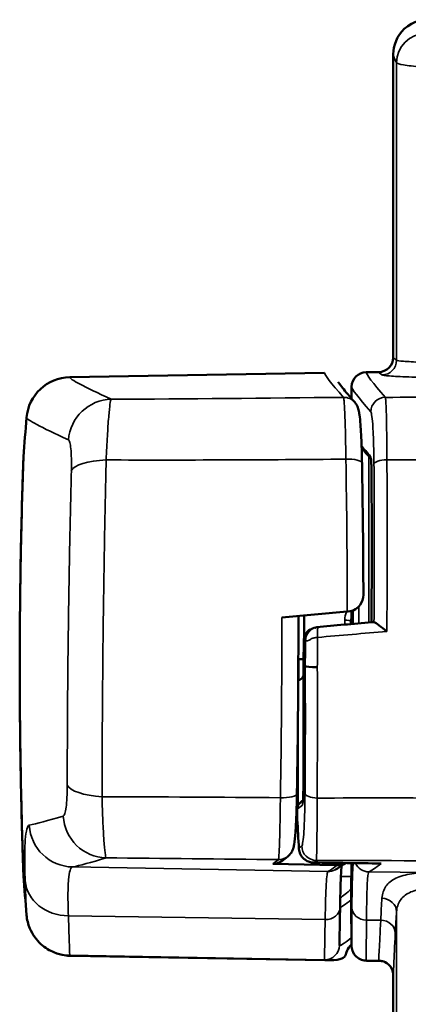
# Model space of a CAD drawing. Units: millimetres. Extents: x 1058 to 2640, y 731 to 2505.
# Drawn here: x 1525 to 1538, y 2470 to 2503 of the extents above; entities that cross this region are included whole.
import ezdxf

# ---------------------------------------------------------------- set-up
doc = ezdxf.new("R2010")
doc.units = ezdxf.units.MM
doc.header["$LTSCALE"] = 10
doc.layers.add('Visible (ISO)', color=7, linetype='Continuous', lineweight=50)
doc.layers.add('Visible Narrow (ISO)', color=7, linetype='Continuous', lineweight=35)

msp = doc.modelspace()

# ---------------------------------------------------------------- linework, layer by layer
at = {"layer": 'Visible (ISO)'}
for p, q in [((1537.315, 2501.86), (1537.315, 2491.545)), ((1526.312, 2490.871), (1534.976, 2491.022)), ((1536.394, 2491.041), (1536.82, 2491.045)), ((1535.898, 2490.546), (1535.895, 2490.149)), ((1535.898, 2490.545), (1535.898, 2490.546)), ((1534.241, 2488.071), (1534.241, 2488.071)), ((1534.285, 2488.071), (1534.285, 2488.071)), ((1536.562, 2488.085), (1536.562, 2488.085)), ((1533.525, 2482.701), (1535.753, 2482.896)), ((1534.285, 2482.768), (1534.285, 2482.002)), ((1535.783, 2482.899), (1535.753, 2482.896)), ((1535.891, 2482.602), (1535.891, 2482.602)), ((1536.661, 2482.536), (1536.581, 2482.536)), ((1534.087, 2481.279), (1534.087, 2481.279)), ((1534.263, 2481.036), (1534.322, 2481.036)), ((1534.263, 2481.036), (1534.263, 2481.036)), ((1534.322, 2481.036), (1534.322, 2481.036)), ((1534.084, 2480.568), (1534.087, 2480.568)), ((1527.426, 2476.087), (1527.426, 2476.087)), ((1534.031, 2476.291), (1534.076, 2476.29)), ((1534.726, 2476.277), (1534.726, 2476.277)), ((1533.47, 2475.985), (1533.47, 2475.985)), ((1535.35, 2474.269), (1533.221, 2474.312)), ((1535.559, 2474.286), (1535.559, 2474.286)), ((1535.898, 2471.527), (1535.885, 2472.994)), ((1526.348, 2471.187), (1534.989, 2471.036)), ((1534.99, 2471.036), (1534.99, 2471.036)), ((1536.407, 2471.017), (1536.853, 2471.013)), ((1536.853, 2471.013), (1536.853, 2471.013)), ((1537.315, 2470.527), (1537.315, 2448.973))]:
    msp.add_line(p, q, dxfattribs=at)
for centre, major_axis, ratio, start_param, end_param in [((1536.815, 2491.545), (0.5, 0.004), 0.999969, 4.712389, 6.274455), ((1526.338, 2489.371), (-1.499, 0.064), 0.999969, 4.77261, 6.241237), ((1536.398, 2490.541), (-0.5, 0.004), 0.999969, 4.729843, 6.283185), ((1534.985, 2490.522), (0.466, 0.181), 0.999977, 6.249667, 6.283185), ((1535.633, 2489.688), (0.375, 0.33), 0.99704, 6.282417, 6.283185), ((1515.827, 2492.055), (-2363.903, -206.818), 0.004759, 1.578368, 1.579159), ((1535.914, 2481.036), (0, 3.515), 0.008727, 1.13033, 1.149011), ((1534.563, 2481.036), (-0.3, 0.001), 0.069376, 6.282562, 6.33728), ((1534.821, 2481.036), (-0.5, 0.002), 0.066788, 0.05741, 1.394304), ((1534.354, 2476.179), (-0.185, 0.236), 0.998425, 0, 0.003035), ((1534.406, 2474.848), (-0.3, -0.017), 0.718762, 0, 0.002058), ((1533.418, 2474.956), (0.308, -0.394), 0.997963, 6.283185, 6.2847), ((1534.985, 2471.551), (0.5, 0), 0.999972, 6.264228, 6.283185)]:
    msp.add_ellipse(centre, major_axis=major_axis, ratio=ratio, start_param=start_param, end_param=end_param, dxfattribs=at)
for points, knots in [([(1537.315, 2501.869), (1537.315, 2502.131), (1537.447, 2502.503), (1538.017, 2503.018), (1538.341, 2503.036), (1538.566, 2503.036)], [0, 0, 0, 0, 0.433585, 0.433585, 1.016451, 1.016451, 1.016451, 1.016451]), ([(1535.445, 2490.707), (1535.445, 2490.707), (1535.502, 2490.62), (1535.69, 2490.387), (1535.83, 2490.222), (1536.009, 2490.018)], [0.476624, 0.476624, 0.476624, 0.476624, 1.467187, 1.467187, 2.541605, 2.541605, 2.541605, 2.541605]), ([(1536.009, 2490.018), (1536.038, 2489.985), (1536.061, 2489.95), (1536.094, 2489.89), (1536.105, 2489.863), (1536.124, 2489.81), (1536.131, 2489.784), (1536.152, 2489.702), (1536.16, 2489.649), (1536.181, 2489.498), (1536.191, 2489.392), (1536.216, 2489.061), (1536.23, 2488.797), (1536.246, 2488.326), (1536.25, 2488.138), (1536.254, 2487.944)], [0, 0, 0, 0, 0.0150949, 0.0150949, 0.0293866, 0.0293866, 0.0479206, 0.0479206, 0.0919313, 0.0919313, 0.1550654, 0.1550654, 0.2587986, 0.2587986, 0.3197, 0.3197, 0.3197, 0.3197]), ([(1524.617, 2479.523), (1524.612, 2480.279), (1524.61, 2481.073), (1524.616, 2482.604), (1524.624, 2483.362), (1524.645, 2484.751), (1524.659, 2485.4), (1524.686, 2486.508), (1524.7, 2486.98), (1524.722, 2487.687), (1524.731, 2487.931), (1524.736, 2488.074), (1524.736, 2488.094), (1524.737, 2488.114), (1524.737, 2488.12), (1524.737, 2488.125), (1524.737, 2488.126), (1524.738, 2488.127), (1524.738, 2488.127), (1524.738, 2488.127)], [0, 0, 0, 0, 0.232121, 0.232121, 0.462413, 0.462413, 0.692681, 0.692681, 0.92345, 0.92345, 1.15383, 1.15383, 1.207683, 1.207683, 1.234616, 1.234616, 1.248031, 1.248031, 1.254501, 1.254501, 1.254501, 1.254501]), ([(1524.617, 2482.549), (1524.623, 2483.282), (1524.633, 2483.998), (1524.656, 2485.305), (1524.67, 2485.911), (1524.697, 2486.914), (1524.71, 2487.325), (1524.729, 2487.9), (1524.736, 2488.072), (1524.737, 2488.12), (1524.737, 2488.123), (1524.737, 2488.126), (1524.738, 2488.127), (1524.738, 2488.128), (1524.738, 2488.128), (1524.738, 2488.129), (1524.738, 2488.129), (1524.738, 2488.13), (1524.738, 2488.13), (1524.738, 2488.132), (1524.738, 2488.132), (1524.738, 2488.133), (1524.738, 2488.134), (1524.738, 2488.136), (1524.738, 2488.136), (1524.738, 2488.141), (1524.738, 2488.146), (1524.739, 2488.155), (1524.739, 2488.159), (1524.739, 2488.164)], [0, 0, 0, 0, 0.2249915, 0.2249915, 0.4556606, 0.4556606, 0.6863974, 0.6863974, 0.9165879, 0.9165879, 0.9369404, 0.9369404, 0.9470747, 0.9470747, 0.9521227, 0.9521227, 0.9546541, 0.9546541, 0.9559901, 0.9559901, 0.9564702, 0.9564702, 0.9567489, 0.9567489, 0.9570645, 0.9570645, 0.9583542, 0.9583542, 0.9597045, 0.9597045, 0.9597045, 0.9597045]), ([(1536.575, 2487.69), (1536.574, 2487.758), (1536.573, 2487.823), (1536.57, 2487.939), (1536.567, 2487.992), (1536.564, 2488.051), (1536.562, 2488.068), (1536.56, 2488.094), (1536.559, 2488.104), (1536.557, 2488.115), (1536.557, 2488.118), (1536.557, 2488.118)], [0, 0, 0, 0, 0.02147418, 0.02147418, 0.0433209, 0.0433209, 0.05360269, 0.05360269, 0.06299798, 0.06299798, 0.06949663, 0.06949663, 0.06949663, 0.06949663]), ([(1535.783, 2482.899), (1535.872, 2482.906), (1535.957, 2482.935), (1536.097, 2483.017), (1536.152, 2483.07), (1536.268, 2483.23), (1536.301, 2483.346), (1536.3, 2483.462)], [0, 0, 0, 0, 0.000265262, 0.000265262, 0.000530525, 0.000530525, 0.001017283, 0.001017283, 0.001017283, 0.001017283]), ([(1524.738, 2473.945), (1524.738, 2473.945), (1524.738, 2473.945), (1524.738, 2473.945), (1524.738, 2473.945), (1524.738, 2473.946), (1524.737, 2473.947), (1524.737, 2473.952), (1524.737, 2473.961), (1524.735, 2474.014), (1524.732, 2474.094), (1524.721, 2474.424), (1524.71, 2474.764), (1524.684, 2475.645), (1524.669, 2476.193), (1524.643, 2477.426), (1524.632, 2478.127), (1524.616, 2479.59), (1524.611, 2480.37), (1524.612, 2481.612), (1524.614, 2482.087), (1524.617, 2482.549)], [0.063457, 0.063457, 0.063457, 0.063457, 0.063953, 0.063953, 0.068749, 0.068749, 0.083138, 0.083138, 0.126323, 0.126323, 0.256346, 0.256346, 0.489604, 0.489604, 0.719913, 0.719913, 0.950382, 0.950382, 1.181031, 1.181031, 1.323012, 1.323012, 1.323012, 1.323012]), ([(1536.67, 2482.537), (1536.693, 2482.538), (1536.758, 2482.489), (1536.913, 2482.37), (1537.004, 2482.297), (1537.098, 2482.225)], [0, 0, 0, 0, 0.0003553013, 0.0003553013, 0.0007106027, 0.0007106027, 0.0007106027, 0.0007106027]), ([(1534.273, 2481.899), (1534.273, 2481.901), (1534.273, 2481.902), (1534.273, 2481.906), (1534.273, 2481.908), (1534.273, 2481.918), (1534.274, 2481.925), (1534.276, 2481.952), (1534.279, 2481.973), (1534.294, 2482.045), (1534.314, 2482.095), (1534.368, 2482.186), (1534.403, 2482.227), (1534.457, 2482.273), (1534.472, 2482.284), (1534.488, 2482.294)], [0, 0, 0, 0, 0.00046326, 0.00046326, 0.00115817, 0.00115817, 0.00324333, 0.00324333, 0.00951042, 0.00951042, 0.02524099, 0.02524099, 0.04112505, 0.04112505, 0.04664425, 0.04664425, 0.04664425, 0.04664425]), ([(1534.663, 2482.347), (1534.663, 2482.347), (1534.663, 2482.347), (1534.664, 2482.347), (1534.664, 2482.347), (1534.664, 2482.347), (1534.664, 2482.347), (1534.664, 2482.347), (1534.664, 2482.348), (1534.664, 2482.348), (1534.665, 2482.348), (1534.665, 2482.348), (1534.666, 2482.348), (1534.667, 2482.349), (1534.667, 2482.349), (1534.669, 2482.35), (1534.67, 2482.35), (1534.673, 2482.352), (1534.674, 2482.352), (1534.678, 2482.354), (1534.68, 2482.355), (1534.687, 2482.357), (1534.691, 2482.359), (1534.702, 2482.363), (1534.709, 2482.365), (1534.72, 2482.367), (1534.724, 2482.368), (1534.731, 2482.369), (1534.733, 2482.369), (1534.737, 2482.37), (1534.74, 2482.37), (1534.746, 2482.37), (1534.751, 2482.371), (1534.757, 2482.371), (1534.757, 2482.371), (1534.758, 2482.372), (1534.759, 2482.372), (1534.76, 2482.372), (1534.762, 2482.372), (1534.763, 2482.372), (1534.763, 2482.372), (1534.763, 2482.372), (1534.763, 2482.372), (1534.763, 2482.372)], [0.01060584, 0.01060584, 0.01060584, 0.01060584, 0.01066892, 0.01066892, 0.01069957, 0.01069957, 0.01080182, 0.01080182, 0.0110072, 0.0110072, 0.01121317, 0.01121317, 0.01141934, 0.01141934, 0.01162506, 0.01162506, 0.0120394, 0.0120394, 0.01247154, 0.01247154, 0.0132387, 0.0132387, 0.01460913, 0.01460913, 0.01715599, 0.01715599, 0.01884368, 0.01884368, 0.02064405, 0.02064405, 0.02262375, 0.02262375, 0.0256044, 0.0256044, 0.0256939, 0.0256939, 0.02610253, 0.02610253, 0.02671619, 0.02671619, 0.02688755, 0.02688755, 0.02698115, 0.02698115, 0.02698115, 0.02698115]), ([(1524.739, 2473.909), (1524.739, 2473.916), (1524.739, 2473.922), (1524.738, 2473.931), (1524.738, 2473.934), (1524.738, 2473.938), (1524.738, 2473.94), (1524.738, 2473.942), (1524.738, 2473.943), (1524.738, 2473.943), (1524.738, 2473.943), (1524.738, 2473.944), (1524.738, 2473.944), (1524.738, 2473.944), (1524.738, 2473.944), (1524.738, 2473.944), (1524.738, 2473.944), (1524.738, 2473.945), (1524.738, 2473.945), (1524.738, 2473.945), (1524.738, 2473.945), (1524.738, 2473.945), (1524.738, 2473.946), (1524.737, 2473.948), (1524.737, 2473.952), (1524.736, 2473.976), (1524.735, 2474.012), (1524.728, 2474.207), (1524.719, 2474.482), (1524.695, 2475.244), (1524.681, 2475.738), (1524.654, 2476.882), (1524.641, 2477.549), (1524.625, 2478.664), (1524.621, 2479.09), (1524.617, 2479.523)], [0, 0, 0, 0, 0.0019928, 0.0019928, 0.00274, 0.00274, 0.0033008, 0.0033008, 0.0034008, 0.0034008, 0.0034509, 0.0034509, 0.0035013, 0.0035013, 0.0035515, 0.0035515, 0.0037552, 0.0037552, 0.0053528, 0.0053528, 0.0085641, 0.0085641, 0.0181984, 0.0181984, 0.0471062, 0.0471062, 0.13397, 0.13397, 0.3676715, 0.3676715, 0.597698, 0.597698, 0.828431, 0.828431, 0.9614254, 0.9614254, 0.9614254, 0.9614254]), ([(1534.239, 2476.397), (1534.239, 2476.397), (1534.239, 2476.398), (1534.239, 2476.398), (1534.24, 2476.402), (1534.242, 2476.416), (1534.243, 2476.43), (1534.247, 2476.472), (1534.249, 2476.505), (1534.253, 2476.59), (1534.255, 2476.647), (1534.258, 2476.773), (1534.259, 2476.843), (1534.26, 2476.916)], [0.02814865, 0.02814865, 0.02814865, 0.02814865, 0.02875516, 0.02875516, 0.03615816, 0.03615816, 0.04791839, 0.04791839, 0.06555643, 0.06555643, 0.0875698, 0.0875698, 0.11036056, 0.11036056, 0.11036056, 0.11036056]), ([(1534.041, 2476.704), (1534.036, 2476.45), (1534.029, 2476.207), (1534.012, 2475.763), (1534.001, 2475.561), (1533.976, 2475.221), (1533.963, 2475.087), (1533.935, 2474.928), (1533.927, 2474.884), (1533.897, 2474.795), (1533.883, 2474.757), (1533.846, 2474.694), (1533.832, 2474.672), (1533.79, 2474.62), (1533.761, 2474.589), (1533.727, 2474.563)], [0, 0, 0, 0, 0.0796482, 0.0796482, 0.1626577, 0.1626577, 0.2491447, 0.2491447, 0.2870439, 0.2870439, 0.307291, 0.307291, 0.3172612, 0.3172612, 0.3311945, 0.3311945, 0.3311945, 0.3311945]), ([(1534.052, 2475.819), (1534.051, 2475.843), (1534.049, 2475.871), (1534.048, 2475.914), (1534.048, 2475.928), (1534.048, 2475.947), (1534.048, 2475.953), (1534.048, 2475.964), (1534.048, 2475.969), (1534.048, 2475.975), (1534.047, 2475.977), (1534.047, 2475.984), (1534.047, 2475.989), (1534.047, 2476.009), (1534.047, 2476.025), (1534.047, 2476.064), (1534.048, 2476.087), (1534.049, 2476.13), (1534.05, 2476.149), (1534.051, 2476.178), (1534.052, 2476.189), (1534.054, 2476.208), (1534.055, 2476.215), (1534.059, 2476.237), (1534.063, 2476.254), (1534.073, 2476.284), (1534.078, 2476.298), (1534.096, 2476.333), (1534.11, 2476.354), (1534.139, 2476.388), (1534.153, 2476.402), (1534.169, 2476.414)], [0, 0, 0, 0, 0.00960775, 0.00960775, 0.01370234, 0.01370234, 0.01553766, 0.01553766, 0.01691364, 0.01691364, 0.01742945, 0.01742945, 0.01897759, 0.01897759, 0.02364235, 0.02364235, 0.03123124, 0.03123124, 0.03896939, 0.03896939, 0.04428022, 0.04428022, 0.04724235, 0.04724235, 0.0526028, 0.0526028, 0.0570108, 0.0570108, 0.06457729, 0.06457729, 0.07044814, 0.07044814, 0.07044814, 0.07044814]), ([(1534.609, 2474.357), (1534.56, 2474.357), (1534.511, 2474.365), (1534.415, 2474.395), (1534.368, 2474.418), (1534.316, 2474.453), (1534.306, 2474.461), (1534.296, 2474.469), (1534.295, 2474.469), (1534.294, 2474.47), (1534.294, 2474.47), (1534.292, 2474.472), (1534.29, 2474.474), (1534.283, 2474.48), (1534.277, 2474.484), (1534.257, 2474.503), (1534.242, 2474.518), (1534.228, 2474.534), (1534.227, 2474.535), (1534.225, 2474.538), (1534.224, 2474.539), (1534.217, 2474.547), (1534.213, 2474.552), (1534.195, 2474.575), (1534.183, 2474.593), (1534.144, 2474.661), (1534.124, 2474.716), (1534.113, 2474.776), (1534.112, 2474.781), (1534.111, 2474.786), (1534.111, 2474.787), (1534.111, 2474.788), (1534.111, 2474.788), (1534.111, 2474.79), (1534.111, 2474.791), (1534.11, 2474.796), (1534.11, 2474.799), (1534.108, 2474.812), (1534.107, 2474.821), (1534.107, 2474.831)], [0, 0, 0, 0, 0.01460648, 0.01460648, 0.03001987, 0.03001987, 0.03389415, 0.03389415, 0.03407563, 0.03407563, 0.03425605, 0.03425605, 0.03497775, 0.03497775, 0.03714326, 0.03714326, 0.0436507, 0.0436507, 0.043901, 0.043901, 0.04465192, 0.04465192, 0.04690505, 0.04690505, 0.05367547, 0.05367547, 0.07174804, 0.07174804, 0.07339889, 0.07339889, 0.07355391, 0.07355391, 0.07373434, 0.07373434, 0.07409518, 0.07409518, 0.07517776, 0.07517776, 0.07836569, 0.07836569, 0.07836569, 0.07836569]), ([(1535.687, 2474.343), (1535.671, 2474.333), (1535.654, 2474.324), (1535.573, 2474.285), (1535.496, 2474.266), (1535.413, 2474.268)], [0.000677958, 0.000677958, 0.000677958, 0.000677958, 0.0007466251, 0.0007466251, 0.0009971326, 0.0009971326, 0.0009971326, 0.0009971326]), ([(1535.556, 2474.249), (1535.555, 2474.23), (1535.553, 2474.209), (1535.537, 2473.975), (1535.524, 2473.634), (1535.512, 2473.08), (1535.51, 2472.963), (1535.508, 2472.839)], [0.2560181, 0.2560181, 0.2560181, 0.2560181, 0.2869794, 0.2869794, 0.5828919, 0.5828919, 0.6564349, 0.6564349, 0.6564349, 0.6564349]), ([(1535.885, 2472.994), (1535.885, 2472.994), (1535.885, 2472.995), (1535.885, 2472.996), (1535.885, 2472.996), (1535.885, 2472.996), (1535.885, 2472.996), (1535.885, 2472.997), (1535.885, 2472.997), (1535.885, 2472.997), (1535.885, 2472.997), (1535.885, 2472.997), (1535.885, 2472.997), (1535.885, 2472.997), (1535.885, 2472.997), (1535.885, 2472.997), (1535.885, 2472.997), (1535.885, 2472.997), (1535.885, 2472.997), (1535.885, 2472.997), (1535.885, 2472.997), (1535.885, 2472.997), (1535.885, 2472.997), (1535.885, 2472.998), (1535.885, 2473), (1535.885, 2473.008), (1535.886, 2473.02), (1535.886, 2473.094), (1535.887, 2473.206), (1535.889, 2473.595), (1535.891, 2473.925), (1535.893, 2474.34)], [0, 0, 0, 0, 0.0001398, 0.0001398, 0.0002449, 0.0002449, 0.0002731, 0.0002731, 0.0002871, 0.0002871, 0.0003012, 0.0003012, 0.0003296, 0.0003296, 0.0004428, 0.0004428, 0.0006666, 0.0006666, 0.0013378, 0.0013378, 0.0033512, 0.0033512, 0.0093914, 0.0093914, 0.027513, 0.027513, 0.0819046, 0.0819046, 0.2458099, 0.2458099, 0.4703355, 0.4703355, 0.4703355, 0.4703355]), ([(1535.885, 2472.997), (1535.885, 2472.997), (1535.885, 2472.997), (1535.885, 2472.997), (1535.885, 2472.997), (1535.885, 2472.997), (1535.885, 2472.998), (1535.885, 2472.999), (1535.885, 2473.001), (1535.885, 2473.014), (1535.886, 2473.033), (1535.886, 2473.148), (1535.888, 2473.322), (1535.891, 2473.78), (1535.892, 2474.037), (1535.893, 2474.34)], [0.0318681, 0.0318681, 0.0318681, 0.0318681, 0.0320192, 0.0320192, 0.0345295, 0.0345295, 0.0420605, 0.0420605, 0.0646553, 0.0646553, 0.1324906, 0.1324906, 0.3374339, 0.3374339, 0.5008663, 0.5008663, 0.5008663, 0.5008663]), ([(1535.508, 2472.831), (1535.504, 2472.628), (1535.501, 2472.449), (1535.496, 2472.132), (1535.493, 2471.996), (1535.487, 2471.67), (1535.485, 2471.557), (1535.485, 2471.551)], [0.000032356, 0.000032356, 0.000032356, 0.000032356, 0.001239784, 0.001239784, 0.002479568, 0.002479568, 0.004959136, 0.004959136, 0.004959136, 0.004959136]), ([(1526.348, 2471.187), (1526.231, 2471.189), (1526.061, 2471.186), (1525.64, 2471.361), (1525.482, 2471.45), (1525.182, 2471.721), (1525.043, 2471.91), (1524.894, 2472.266), (1524.857, 2472.423), (1524.844, 2472.574)], [0, 0, 0, 0, 0.1961477, 0.1961477, 0.2857787, 0.2857787, 0.3775045, 0.3775045, 0.4412608, 0.4412608, 0.4412608, 0.4412608]), ([(1536.407, 2471.017), (1536.319, 2471.018), (1536.167, 2471.05), (1535.933, 2471.281), (1535.899, 2471.437), (1535.898, 2471.527)], [0, 0, 0, 0, 0.1865259, 0.1865259, 0.376034, 0.376034, 0.376034, 0.376034]), ([(1537.315, 2470.527), (1537.315, 2470.593), (1537.3, 2470.67), (1537.209, 2470.861), (1537.107, 2470.936), (1536.968, 2471.002), (1536.925, 2471.007), (1536.876, 2471.013), (1536.863, 2471.013), (1536.853, 2471.013)], [0, 0, 0, 0, 0.062714, 0.062714, 0.1772794, 0.1772794, 0.2969114, 0.2969114, 0.3772308, 0.3772308, 0.3772308, 0.3772308])]:
    msp.add_open_spline(points, degree=3, knots=knots, dxfattribs=at)
for points in [[(1537.315, 2501.869), (1537.315, 2501.869), (1537.315, 2501.869), (1537.315, 2501.869)], [(1524.739, 2488.164), (1524.771, 2488.609), (1524.806, 2489.054), (1524.844, 2489.498)], [(1536.561, 2488.086), (1536.436, 2488.232), (1536.33, 2488.359), (1536.241, 2488.469)], [(1524.739, 2488.164), (1524.739, 2488.164), (1524.739, 2488.164), (1524.739, 2488.164)], [(1536.254, 2487.944), (1536.279, 2486.494), (1536.295, 2484.979), (1536.3, 2483.462)], [(1536.575, 2482.536), (1536.589, 2484.276), (1536.589, 2486.033), (1536.575, 2487.69)], [(1534.088, 2482.75), (1534.091, 2480.716), (1534.074, 2478.646), (1534.041, 2476.704)], [(1535.89, 2482.476), (1535.891, 2482.624), (1535.892, 2482.772), (1535.893, 2482.919)], [(1535.891, 2482.602), (1535.888, 2482.58), (1535.886, 2482.558), (1535.886, 2482.535)], [(1535.89, 2482.476), (1535.891, 2482.518), (1535.891, 2482.56), (1535.891, 2482.602)], [(1536.67, 2482.537), (1536.665, 2482.536), (1536.662, 2482.536), (1536.661, 2482.536)], [(1534.263, 2481.037), (1534.267, 2481.324), (1534.27, 2481.612), (1534.273, 2481.899)], [(1534.26, 2476.916), (1534.268, 2478.26), (1534.27, 2479.646), (1534.263, 2481.037)], [(1534.169, 2476.415), (1534.194, 2476.434), (1534.22, 2476.455), (1534.247, 2476.476)], [(1534.107, 2474.831), (1534.088, 2475.16), (1534.07, 2475.49), (1534.052, 2475.819)], [(1533.528, 2474.411), (1533.44, 2474.346), (1533.331, 2474.31), (1533.221, 2474.312)], [(1533.727, 2474.562), (1533.655, 2474.507), (1533.589, 2474.456), (1533.528, 2474.41)], [(1536.887, 2474.327), (1536.127, 2474.337), (1535.368, 2474.347), (1534.609, 2474.357)], [(1535.688, 2474.343), (1535.554, 2474.244), (1535.449, 2474.172), (1535.336, 2474.113)], [(1535.413, 2474.268), (1535.392, 2474.268), (1535.371, 2474.269), (1535.35, 2474.269)], [(1536.872, 2474.328), (1536.872, 2474.328), (1536.871, 2474.328), (1536.87, 2474.328)], [(1536.901, 2474.327), (1536.896, 2474.327), (1536.891, 2474.327), (1536.886, 2474.327)], [(1524.844, 2472.574), (1524.806, 2473.019), (1524.771, 2473.464), (1524.739, 2473.909)], [(1535.898, 2471.57), (1535.552, 2471.282), (1535.97, 2471.019), (1534.99, 2471.036)]]:
    msp.add_open_spline(points, degree=3, dxfattribs=at)
for points, weights in [([(1534.103, 2481.279), (1534.097, 2481.279), (1534.092, 2481.279), (1534.087, 2481.279)], [1, 0.99948602416, 0.99948602416, 1]), ([(1534.266, 2481.283), (1534.234, 2481.281), (1534.174, 2481.279), (1534.103, 2481.279)], [0.888463083271, 0.841226149342, 0.878405121585, 1]), ([(1534.087, 2480.568), (1534.092, 2480.569), (1534.097, 2480.569), (1534.103, 2480.57)], [1, 0.99948602416, 0.99948602416, 1]), ([(1534.264, 2480.73), (1534.232, 2480.635), (1534.172, 2480.579), (1534.103, 2480.57)], [0.886058784419, 0.842554381381, 0.880534786575, 1])]:
    msp.add_rational_spline(points, weights, degree=3, dxfattribs=at)
at = {"layer": 'Visible Narrow (ISO)'}
for p, q in [((1537.429, 2491.449), (1537.429, 2501.569)), ((1534.976, 2491.022), (1526.312, 2490.871)), ((1536.394, 2491.041), (1536.82, 2491.045)), ((1536.32, 2488.372), (1536.244, 2488.373)), ((1536.488, 2488.172), (1536.488, 2482.528)), ((1534.087, 2488.07), (1534.087, 2488.07)), ((1535.886, 2482.535), (1535.863, 2482.559)), ((1534.087, 2481.279), (1534.087, 2481.35)), ((1534.103, 2480.57), (1534.103, 2481.279)), ((1534.087, 2476.315), (1534.087, 2480.568)), ((1534.048, 2476.091), (1534.025, 2476.091)), ((1534.048, 2476.091), (1534.048, 2476.091)), ((1534.726, 2476.077), (1534.726, 2476.077)), ((1535.096, 2474.057), (1526.406, 2474.209)), ((1535.35, 2474.269), (1535.35, 2474.347)), ((1536.488, 2474.039), (1538.676, 2474.02)), ((1534.999, 2472.416), (1526.267, 2472.548)), ((1536.405, 2472.4), (1536.89, 2472.396)), ((1537.429, 2464.004), (1537.429, 2472.681)), ((1534.976, 2471.051), (1526.312, 2471.202)), ((1536.394, 2471.032), (1536.82, 2471.028))]:
    msp.add_line(p, q, dxfattribs=at)
for centre, major_axis, ratio, start_param, end_param in [((1538.428, 2501.569), (0.857, 0.516), 0.997872, 1.029436, 2.598349), ((1710.637, 2423.473), (-173.321, 68.076), 0.007167, 0.003258, 0.039025), ((1536.929, 2491.449), (0.263, 0.425), 0.999214, 3.70534, 5.266701), ((1710.382, 2423.124), (-173.561, 67.926), 0.007154, 0.003242, 0.03903), ((1527.75, 2488.625), (0.624, 1.364), 0.991643, 0.45011, 1.920327), ((1535.633, 2489.688), (0.375, 0.33), 0.99704, 0, 0.86805), ((1537.052, 2489.688), (0.378, 0.328), 0.996983, 0.866449, 2.416775), ((1536.746, 2488.177), (-0.152, -0.13), 0.996916, 5.563574, 5.913451), ((1527.851, 2487.593), (-1.5, 0.036), 0.310964, 4.921235, 6.147772), ((1535.754, 2487.935), (0.5, 0.009), 0.298488, 0, 1.66376), ((1536.746, 2488.177), (-0.152, -0.13), 0.996916, 5.948289, 5.948449), ((1537.159, 2487.918), (-0.5, -0.004), 0.293411, 4.829684, 6.224559), ((1536.775, 2487.692), (-0.2, -0.002), 0.305388, 6.227529, 6.283188), ((1525.617, 2482.542), (-1, 0.008), 0.214312, 0, 0.009827), ((1525.617, 2482.542), (-1, 0.008), 0.214311, 0.037021, 0.037049), ((1532.459, 2482.284), (0, 19.174), 0.055636, 4.712502, 4.734138), ((1542.001, 2483.203), (41.131, 3.598), 0.004857, 4.535365, 4.581972), ((1535.716, 2481.036), (0, 6.286), 0.008449, 1.317933, 1.342964), ((1535.663, 2482.559), (0.2, 0), 0.250168, 0.009013, 1.562634), ((1535.914, 2481.036), (0, -6.086), 0.008727, 4.459525, 4.473995), ((1534.811, 2481.894), (0, 0.48), 0.99839, 0.243758, 1.5624), ((1534.806, 2482.024), (-0.03, 0.349), 0.176089, 0.005076, 1.569161), ((1542.033, 2482.84), (-41.483, -3.66), 0.004326, 1.393788, 1.451158), ((1534.811, 2481.894), (0, 0.48), 0.99839, 0.087739, 0.107937), ((1534.811, 2481.894), (0, 0.48), 0.998389, 0.108278, 0.108379), ((1533.276, 2482.324), (-0.16, -18.353), 0.054525, 1.501047, 1.548092), ((1534.573, 2481.896), (-0.3, 0.003), 0.022548, 0, 0.054681), ((2035.815, 2481.935), (-502.292, -0.036), 0.000022, 0.054669, 0.056761), ((1533.279, 2482.329), (0.163, 18.671), 0.056615, 4.643569, 4.689811), ((1533.673, 2482.327), (-0.166, -19.22), 0.055862, 1.50237, 1.555247), ((1525.617, 2479.531), (-1, -0.008), 0.214285, 0, 0.035689), ((1527.713, 2477.054), (-1.5, 0.003), 0.311995, 0.135623, 1.368409), ((1534.56, 2476.914), (-0.3, 0.002), 0.26895, 0.000261, 0.055435), ((1533.541, 2476.713), (0.5, -0.009), 0.29885, 4.591376, 6.283185), ((1534.354, 2476.179), (-0.185, 0.236), 0.998425, 0.003035, 0.915505), ((1534.525, 2476.316), (0.19, -0.232), 0.997814, 3.703864, 4.037881), ((1534.814, 2476.699), (-0.5, 0.004), 0.296916, 0.057683, 1.396355), ((1536.157, 2476.589), (0.2, 0), 0.40087, 3.559556, 3.559639), ((1783.761, 2729.756), (-250.195, -253.873), 0.007181, 0.055652, 0.065725), ((1527.58, 2476.017), (0.431, -1.437), 0.99219, 4.473977, 5.97225), ((1534.351, 2475.835), (-0.3, -0.016), 0.718803, 6.219547, 6.283185), ((2501.924, 2501.565), (-968.567, -0.483), 0.694475, 0.037546, 0.039014), ((1526.432, 2475.708), (0.292, -1.471), 0.998452, 4.570902, 6.069591), ((1534.406, 2474.848), (-0.3, -0.017), 0.718762, 6.216617, 6.283185), ((1786.86, 2728.384), (-253.283, -253.857), 0.0072, 0.057825, 0.063601), ((1534.705, 2474.929), (0.312, -0.391), 0.997951, 4.047684, 5.599008), ((1787.967, 2725.25), (-255.184, -251.182), 0.007209, 0.051992, 0.063399), ((1533.418, 2474.956), (0.308, -0.394), 0.997963, 5.600802, 6.283185), ((1787.106, 2728.149), (-253.033, -254.118), 0.0072, 0.058302, 0.063587), ((1534.612, 2474.657), (-0.004, -0.3), 0.112246, 6.283185, 6.320086), ((1789.763, 2724.913), (-254.78, -250.883), 0.007221, 0.023594, 0.051446), ((1535.105, 2474.557), (-0.009, -0.5), 0.999834, 0, 0.497837), ((1536.492, 2474.539), (0.234, -0.442), 0.999694, 4.637515, 5.786186), ((1788.996, 2726.62), (-252.622, -252.609), 0.007228, 0.023637, 0.057748), ((1526.293, 2473.842), (-1.499, -0.055), 0.862889, 0.041947, 1.521496), ((1536.929, 2472.681), (0.498, -0.041), 0.925234, 0.088947, 1.638263), ((1535.008, 2472.848), (0.5, -0.008), 0.863247, 4.709063, 6.283185), ((1536.41, 2472.831), (-0.5, 0.004), 0.863214, 0.019033, 1.568719), ((1526.338, 2472.702), (-1.499, -0.064), 0.999972, 0.041949, 1.510575), ((1536.885, 2471.965), (0.499, -0.023), 0.863079, 0.052418, 1.601129), ((1534.985, 2471.551), (0.5, -0.009), 0.999972, 4.713892, 6.283185), ((1536.398, 2471.532), (-0.5, -0.004), 0.999972, 0, 1.553342), ((1536.815, 2470.528), (0.5, 0), 0.999972, 0, 1.562067)]:
    msp.add_ellipse(centre, major_axis=major_axis, ratio=ratio, start_param=start_param, end_param=end_param, dxfattribs=at)
for points in [[(1537.429, 2501.569), (1537.353, 2501.695), (1537.315, 2501.794), (1537.315, 2501.869)], [(1526.312, 2490.871), (1526.31, 2490.807), (1526.779, 2490.556), (1527.724, 2490.122)], [(1535.625, 2490.187), (1535.194, 2490.677), (1534.978, 2490.955), (1534.976, 2491.022)], [(1536.394, 2491.041), (1536.394, 2490.974), (1536.613, 2490.689), (1537.048, 2490.187)], [(1536.553, 2489.692), (1536.118, 2490.194), (1535.899, 2490.478), (1535.898, 2490.545)], [(1527.724, 2490.122), (1530.33, 2490.136), (1532.969, 2490.157), (1535.625, 2490.187)], [(1537.048, 2490.187), (1538.402, 2490.188), (1539.766, 2490.193), (1541.133, 2490.203)], [(1526.266, 2488.74), (1525.314, 2489.179), (1524.841, 2489.434), (1524.844, 2489.498)], [(1536.238, 2488.545), (1536.325, 2488.439), (1536.428, 2488.317), (1536.547, 2488.179)], [(1535.705, 2488.083), (1532.965, 2488.058), (1530.242, 2488.049), (1527.551, 2488.057)], [(1535.753, 2482.896), (1535.75, 2484.657), (1535.734, 2486.386), (1535.705, 2488.083)], [(1539.258, 2488.065), (1538.536, 2488.063), (1537.817, 2488.062), (1537.1, 2488.064)], [(1536.575, 2487.693), (1536.589, 2486.016), (1536.59, 2484.297), (1536.575, 2482.536)], [(1535.664, 2482.609), (1535.665, 2482.707), (1535.685, 2482.804), (1535.722, 2482.893)], [(1535.949, 2482.481), (1535.95, 2482.634), (1535.951, 2482.787), (1535.951, 2482.939)], [(1535.892, 2482.725), (1535.873, 2482.672), (1535.863, 2482.616), (1535.863, 2482.559)], [(1537.098, 2482.286), (1537.098, 2482.266), (1537.098, 2482.246), (1537.098, 2482.225)], [(1534.263, 2481.036), (1534.27, 2479.636), (1534.268, 2478.263), (1534.26, 2476.912)], [(1534.315, 2476.694), (1534.327, 2478.11), (1534.329, 2479.557), (1534.322, 2481.036)], [(1534.733, 2481.004), (1534.741, 2479.488), (1534.738, 2478.004), (1534.726, 2476.553)], [(1527.41, 2476.596), (1529.417, 2476.594), (1531.442, 2476.583), (1533.478, 2476.565)], [(1534.726, 2476.553), (1536.301, 2476.559), (1537.893, 2476.558), (1539.491, 2476.55)], [(1524.936, 2475.627), (1525.178, 2475.676), (1525.563, 2475.781), (1526.093, 2475.941)], [(1527.554, 2474.518), (1527.028, 2474.36), (1526.646, 2474.257), (1526.406, 2474.209)], [(1533.41, 2474.457), (1531.445, 2474.48), (1529.49, 2474.501), (1527.554, 2474.518)], [(1541.576, 2474.399), (1539.267, 2474.418), (1536.964, 2474.428), (1534.701, 2474.429)], [(1535.535, 2473.881), (1535.654, 2473.881), (1535.772, 2473.881), (1535.891, 2473.881)], [(1535.514, 2473.156), (1535.609, 2473.227), (1535.734, 2473.326), (1535.889, 2473.456)], [(1535.886, 2473.093), (1535.682, 2472.929), (1535.556, 2472.843), (1535.508, 2472.832)], [(1536.89, 2472.396), (1536.902, 2472.681), (1536.917, 2472.93), (1536.933, 2473.144)], [(1524.844, 2472.574), (1524.844, 2472.574), (1524.844, 2472.575), (1524.844, 2472.575)], [(1537.429, 2472.681), (1537.412, 2472.476), (1537.398, 2472.238), (1537.385, 2471.965)], [(1535.485, 2471.55), (1535.485, 2471.5), (1535.622, 2471.586), (1535.896, 2471.805)], [(1526.312, 2471.202), (1526.313, 2471.193), (1526.324, 2471.188), (1526.348, 2471.187)], [(1534.99, 2471.036), (1534.981, 2471.037), (1534.976, 2471.041), (1534.976, 2471.051)], [(1536.394, 2471.032), (1536.394, 2471.022), (1536.398, 2471.017), (1536.407, 2471.017)], [(1536.853, 2471.013), (1536.83, 2471.014), (1536.819, 2471.018), (1536.82, 2471.028)], [(1537.315, 2470.528), (1537.315, 2470.528), (1537.315, 2470.527), (1537.315, 2470.527)]]:
    msp.add_open_spline(points, degree=3, dxfattribs=at)
for points, knots in [([(1540.382, 2501.309), (1539.945, 2501.324), (1539.548, 2501.341), (1539.014, 2501.371), (1538.845, 2501.382), (1538.536, 2501.403), (1538.254, 2501.426), (1538.025, 2501.449), (1537.824, 2501.473), (1537.737, 2501.485), (1537.526, 2501.522), (1537.446, 2501.546), (1537.429, 2501.569)], [0, 0, 0, 0, 0.001502803, 0.001502803, 0.002254204, 0.002254204, 0.003005605, 0.003757007, 0.003757007, 0.004508408, 0.004508408, 0.006011211, 0.006011211, 0.006011211, 0.006011211]), ([(1537.429, 2491.449), (1537.446, 2491.437), (1537.526, 2491.426), (1537.737, 2491.409), (1537.824, 2491.403), (1538.025, 2491.392), (1538.254, 2491.381), (1538.536, 2491.371), (1538.846, 2491.362), (1539.015, 2491.357), (1539.549, 2491.345), (1539.945, 2491.339), (1540.382, 2491.334)], [0, 0, 0, 0, 0.00150065, 0.00150065, 0.002250976, 0.002250976, 0.003001301, 0.003751626, 0.003751626, 0.004501951, 0.004501951, 0.006002602, 0.006002602, 0.006002602, 0.006002602]), ([(1540.133, 2490.834), (1539.659, 2490.839), (1539.23, 2490.845), (1538.652, 2490.858), (1538.469, 2490.862), (1538.134, 2490.872), (1537.828, 2490.881), (1537.58, 2490.892), (1537.362, 2490.903), (1537.268, 2490.909), (1537.039, 2490.926), (1536.952, 2490.938), (1536.933, 2490.949)], [0, 0, 0, 0, 0.001625499, 0.001625499, 0.002438249, 0.002438249, 0.003250999, 0.004063748, 0.004063748, 0.004876498, 0.004876498, 0.006501997, 0.006501997, 0.006501997, 0.006501997]), ([(1527.724, 2490.122), (1527.711, 2490.105), (1527.697, 2490.044), (1527.674, 2489.889), (1527.667, 2489.826), (1527.652, 2489.682), (1527.644, 2489.6), (1527.629, 2489.419), (1527.621, 2489.318), (1527.606, 2489.101), (1527.599, 2488.986), (1527.578, 2488.62), (1527.564, 2488.346), (1527.551, 2488.057)], [0, 0, 0, 0, 0.000899435, 0.000899435, 0.001349152, 0.001349152, 0.001798869, 0.001798869, 0.002248587, 0.002248587, 0.002698304, 0.002698304, 0.003597739, 0.003597739, 0.003597739, 0.003597739]), ([(1535.705, 2488.083), (1535.701, 2488.376), (1535.697, 2488.647), (1535.688, 2489.023), (1535.685, 2489.142), (1535.679, 2489.361), (1535.675, 2489.463), (1535.668, 2489.649), (1535.664, 2489.734), (1535.656, 2489.882), (1535.652, 2489.945), (1535.645, 2490.052), (1535.641, 2490.095), (1535.633, 2490.158), (1535.629, 2490.178), (1535.625, 2490.187)], [0, 0, 0, 0, 0.000906813, 0.000906813, 0.001360219, 0.001360219, 0.001813625, 0.001813625, 0.002267031, 0.002267031, 0.002720438, 0.002720438, 0.003173844, 0.003173844, 0.00362725, 0.00362725, 0.00362725, 0.00362725]), ([(1537.048, 2490.187), (1537.051, 2490.178), (1537.054, 2490.157), (1537.061, 2490.093), (1537.064, 2490.05), (1537.069, 2489.942), (1537.072, 2489.878), (1537.078, 2489.729), (1537.08, 2489.644), (1537.085, 2489.456), (1537.087, 2489.353), (1537.091, 2489.132), (1537.093, 2489.012), (1537.097, 2488.633), (1537.099, 2488.359), (1537.1, 2488.064)], [0, 0, 0, 0, 0.000460403, 0.000460403, 0.000920807, 0.000920807, 0.00138121, 0.00138121, 0.001841613, 0.001841613, 0.002302017, 0.002302017, 0.00276242, 0.00276242, 0.003683227, 0.003683227, 0.003683227, 0.003683227]), ([(1536.66, 2487.923), (1536.658, 2488.17), (1536.654, 2488.398), (1536.641, 2488.82), (1536.633, 2489.006), (1536.604, 2489.476), (1536.579, 2489.662), (1536.553, 2489.692)], [0, 0, 0, 0, 0.000763416, 0.000763416, 0.001526833, 0.001526833, 0.003053665, 0.003053665, 0.003053665, 0.003053665]), ([(1526.367, 2487.692), (1526.371, 2487.842), (1526.371, 2487.982), (1526.365, 2488.232), (1526.359, 2488.343), (1526.341, 2488.526), (1526.329, 2488.599), (1526.3, 2488.701), (1526.284, 2488.731), (1526.266, 2488.74)], [0, 0, 0, 0, 0.000469228, 0.000469228, 0.000938456, 0.000938456, 0.001407685, 0.001407685, 0.001876913, 0.001876913, 0.001876913, 0.001876913]), ([(1524.739, 2488.164), (1524.739, 2488.164), (1524.739, 2488.163), (1524.739, 2488.154), (1524.737, 2488.099), (1524.73, 2487.901), (1524.725, 2487.759), (1524.716, 2487.479), (1524.713, 2487.374), (1524.706, 2487.147), (1524.698, 2486.901), (1524.69, 2486.618), (1524.682, 2486.317), (1524.678, 2486.155), (1524.665, 2485.65), (1524.657, 2485.286), (1524.642, 2484.504), (1524.635, 2484.083), (1524.624, 2483.216), (1524.619, 2482.77), (1524.614, 2481.852), (1524.612, 2481.379), (1524.613, 2480.44), (1524.615, 2479.975), (1524.618, 2479.516)], [0.03369356, 0.03369356, 0.03369356, 0.03369356, 0.03382021, 0.03382021, 0.0352235, 0.0352235, 0.03662679, 0.03662679, 0.03732844, 0.03732844, 0.03803009, 0.03873173, 0.03873173, 0.03943338, 0.03943338, 0.04083667, 0.04083667, 0.04223996, 0.04223996, 0.04364325, 0.04364325, 0.04504654, 0.04504654, 0.04644983, 0.04644983, 0.04644983, 0.04644983]), ([(1536.547, 2488.179), (1536.554, 2488.17), (1536.56, 2488.119), (1536.571, 2487.948), (1536.574, 2487.828), (1536.575, 2487.693)], [0, 0, 0, 0, 0.0004186391, 0.0004186391, 0.0008372783, 0.0008372783, 0.0008372783, 0.0008372783]), ([(1527.551, 2488.057), (1527.53, 2487.121), (1527.511, 2486.172), (1527.485, 2484.729), (1527.477, 2484.245), (1527.462, 2483.27), (1527.456, 2482.777), (1527.45, 2482.286)], [0, 0, 0, 0, 0.002922301, 0.002922301, 0.004383452, 0.004383452, 0.005844603, 0.005844603, 0.005844603, 0.005844603]), ([(1536.661, 2482.536), (1536.668, 2483.454), (1536.672, 2484.362), (1536.672, 2486.157), (1536.668, 2487.045), (1536.66, 2487.923)], [0, 0, 0, 0, 0.002725931, 0.002725931, 0.005451863, 0.005451863, 0.005451863, 0.005451863]), ([(1537.1, 2488.064), (1537.108, 2487.123), (1537.111, 2486.172), (1537.111, 2484.246), (1537.107, 2483.27), (1537.098, 2482.286)], [0, 0, 0, 0, 0.002920861, 0.002920861, 0.005841722, 0.005841722, 0.005841722, 0.005841722]), ([(1526.226, 2476.994), (1526.228, 2477.863), (1526.232, 2478.743), (1526.238, 2479.633), (1526.244, 2480.523), (1526.253, 2481.424), (1526.265, 2482.335), (1526.271, 2482.79), (1526.278, 2483.248), (1526.285, 2483.7), (1526.292, 2484.153), (1526.3, 2484.602), (1526.309, 2485.049), (1526.326, 2485.942), (1526.346, 2486.823), (1526.367, 2487.692)], [0, 0, 0, 0, 0.0027041, 0.0027041, 0.0027041, 0.00540819, 0.00540819, 0.00540819, 0.00676024, 0.00676024, 0.00676024, 0.00811229, 0.00811229, 0.00811229, 0.01081639, 0.01081639, 0.01081639, 0.01081639]), ([(1535.893, 2482.919), (1535.892, 2482.818), (1535.892, 2482.716), (1535.891, 2482.567), (1535.891, 2482.522), (1535.89, 2482.476)], [0.0235804581, 0.0235804581, 0.0235804581, 0.0235804581, 0.0238944546, 0.0238944546, 0.0240344557, 0.0240344557, 0.0240344557, 0.0240344557]), ([(1536.15, 2483.075), (1536.15, 2483.059), (1536.15, 2483.044), (1536.149, 2482.854), (1536.148, 2482.676), (1536.147, 2482.498)], [0.0059241996, 0.0059241996, 0.0059241996, 0.0059241996, 0.0059701846, 0.0059701846, 0.0065065913, 0.0065065913, 0.0065065913, 0.0065065913]), ([(1527.45, 2482.286), (1527.438, 2481.315), (1527.429, 2480.356), (1527.416, 2478.459), (1527.412, 2477.522), (1527.41, 2476.596)], [0.005844603, 0.005844603, 0.005844603, 0.005844603, 0.008735745, 0.008735745, 0.011626887, 0.011626887, 0.011626887, 0.011626887]), ([(1533.478, 2476.565), (1533.493, 2477.498), (1533.505, 2478.441), (1533.521, 2480.348), (1533.526, 2481.312), (1533.526, 2482.286)], [0, 0, 0, 0, 0.002893634, 0.002893634, 0.005787269, 0.005787269, 0.005787269, 0.005787269]), ([(1534.711, 2482.373), (1534.593, 2482.362), (1534.481, 2482.307), (1534.321, 2482.134), (1534.274, 2482.018), (1534.273, 2481.899)], [0, 0, 0, 0, 0.0003564145, 0.0003564145, 0.000712829, 0.000712829, 0.000712829, 0.000712829]), ([(1534.711, 2482.373), (1534.716, 2482.373), (1534.727, 2482.373), (1534.731, 2482.373), (1534.74, 2482.373), (1534.754, 2482.373), (1534.769, 2482.373)], [0.000300172, 0.000300172, 0.000300172, 0.000300172, 0.000571853, 0.000571853, 0.000571853, 0.00133938, 0.00133938, 0.00133938, 0.00133938]), ([(1534.769, 2482.373), (1534.769, 2482.373), (1534.768, 2482.373), (1534.765, 2482.372), (1534.763, 2482.372), (1534.753, 2482.371), (1534.747, 2482.371), (1534.743, 2482.37), (1534.741, 2482.37), (1534.74, 2482.37), (1534.734, 2482.369), (1534.734, 2482.369), (1534.747, 2482.37), (1534.759, 2482.371), (1534.775, 2482.372)], [0, 0, 0, 0, 0.125, 0.125, 0.25, 0.25, 0.375, 0.4375, 0.4375, 0.5, 0.5, 0.75, 0.75, 1, 1, 1, 1]), ([(1534.744, 2482.019), (1534.72, 2482.019), (1534.696, 2482.017), (1534.661, 2482.011), (1534.643, 2482.008), (1534.625, 2482.003), (1534.614, 2482), (1534.606, 2481.998), (1534.586, 2481.992), (1534.569, 2481.986), (1534.543, 2481.975), (1534.53, 2481.969), (1534.516, 2481.962), (1534.507, 2481.958), (1534.502, 2481.955), (1534.485, 2481.946), (1534.472, 2481.938), (1534.454, 2481.927), (1534.448, 2481.924), (1534.436, 2481.917), (1534.431, 2481.915), (1534.417, 2481.909), (1534.41, 2481.906), (1534.4, 2481.903), (1534.396, 2481.903), (1534.387, 2481.901), (1534.383, 2481.9), (1534.358, 2481.897), (1534.336, 2481.897), (1534.332, 2481.899)], [0, 0, 0, 0, 0.125, 0.125, 0.1875, 0.21875, 0.21875, 0.25, 0.25, 0.375, 0.375, 0.4375, 0.46875, 0.46875, 0.5, 0.5, 0.625, 0.625, 0.6875, 0.6875, 0.75, 0.75, 0.8125, 0.8125, 0.84375, 0.84375, 0.875, 0.875, 1, 1, 1, 1]), ([(1524.618, 2479.516), (1524.622, 2479.056), (1524.627, 2478.613), (1524.636, 2477.975), (1524.639, 2477.766), (1524.646, 2477.358), (1524.65, 2477.157), (1524.662, 2476.582), (1524.67, 2476.229), (1524.686, 2475.582), (1524.695, 2475.288), (1524.71, 2474.786), (1524.717, 2474.575), (1524.725, 2474.317), (1524.728, 2474.242), (1524.732, 2474.115), (1524.736, 2474.01), (1524.738, 2473.951), (1524.739, 2473.917), (1524.739, 2473.909), (1524.739, 2473.909)], [0.00152944, 0.00152944, 0.00152944, 0.00152944, 0.002933673, 0.002933673, 0.00363579, 0.00363579, 0.004337906, 0.004337906, 0.00574214, 0.00574214, 0.007146373, 0.007146373, 0.008550606, 0.008550606, 0.009252723, 0.009252723, 0.00995484, 0.010656956, 0.010656956, 0.011228076, 0.011228076, 0.011228076, 0.011228076]), ([(1526.093, 2475.941), (1526.132, 2475.952), (1526.165, 2476.056), (1526.201, 2476.334), (1526.21, 2476.445), (1526.223, 2476.702), (1526.226, 2476.842), (1526.226, 2476.994)], [0, 0, 0, 0, 0.000952538, 0.000952538, 0.001428807, 0.001428807, 0.001905076, 0.001905076, 0.001905076, 0.001905076]), ([(1534.26, 2476.912), (1534.259, 2476.745), (1534.255, 2476.597), (1534.243, 2476.383), (1534.235, 2476.32), (1534.226, 2476.313)], [0, 0, 0, 0, 0.000520417, 0.000520417, 0.001040833, 0.001040833, 0.001040833, 0.001040833]), ([(1527.41, 2476.596), (1527.418, 2476.301), (1527.428, 2476.029), (1527.45, 2475.527), (1527.461, 2475.307), (1527.5, 2474.754), (1527.527, 2474.542), (1527.554, 2474.518)], [0, 0, 0, 0, 0.000916689, 0.000916689, 0.001833379, 0.001833379, 0.003666758, 0.003666758, 0.003666758, 0.003666758]), ([(1533.41, 2474.457), (1533.416, 2474.469), (1533.423, 2474.528), (1533.432, 2474.684), (1533.436, 2474.748), (1533.442, 2474.894), (1533.446, 2474.977), (1533.452, 2475.163), (1533.455, 2475.267), (1533.46, 2475.489), (1533.463, 2475.608), (1533.468, 2475.859), (1533.47, 2475.994), (1533.474, 2476.272), (1533.476, 2476.416), (1533.478, 2476.565)], [0, 0, 0, 0, 0.000923017, 0.000923017, 0.001384526, 0.001384526, 0.001846035, 0.001846035, 0.002307544, 0.002307544, 0.002769052, 0.002769052, 0.003230561, 0.003230561, 0.00369207, 0.00369207, 0.00369207, 0.00369207]), ([(1534.206, 2474.924), (1534.232, 2474.945), (1534.258, 2475.124), (1534.287, 2475.594), (1534.295, 2475.781), (1534.308, 2476.209), (1534.313, 2476.442), (1534.315, 2476.694)], [0, 0, 0, 0, 0.001572908, 0.001572908, 0.002359362, 0.002359362, 0.003145815, 0.003145815, 0.003145815, 0.003145815]), ([(1534.726, 2476.553), (1534.726, 2476.252), (1534.726, 2475.974), (1534.723, 2475.461), (1534.721, 2475.237), (1534.714, 2474.671), (1534.707, 2474.454), (1534.701, 2474.429)], [0, 0, 0, 0, 0.000931728, 0.000931728, 0.001863456, 0.001863456, 0.003726913, 0.003726913, 0.003726913, 0.003726913]), ([(1534.055, 2476.176), (1534.051, 2476.173), (1534.048, 2476.121), (1534.047, 2475.976), (1534.049, 2475.887), (1534.052, 2475.832)], [0, 0, 0, 0, 0.0002334022, 0.0002334022, 0.0004668044, 0.0004668044, 0.0004668044, 0.0004668044]), ([(1524.797, 2473.733), (1524.786, 2474.037), (1524.781, 2474.305), (1524.783, 2474.772), (1524.789, 2474.971), (1524.826, 2475.447), (1524.871, 2475.614), (1524.936, 2475.627)], [0, 0, 0, 0, 0.001788135, 0.001788135, 0.003576269, 0.003576269, 0.007152539, 0.007152539, 0.007152539, 0.007152539]), ([(1534.107, 2474.846), (1534.11, 2474.722), (1534.161, 2474.601), (1534.344, 2474.416), (1534.475, 2474.358), (1534.61, 2474.357)], [0, 0, 0, 0, 0.000397807, 0.000397807, 0.0007956141, 0.0007956141, 0.0007956141, 0.0007956141]), ([(1526.406, 2474.209), (1526.341, 2474.197), (1526.296, 2474.051), (1526.26, 2473.634), (1526.253, 2473.46), (1526.251, 2473.05), (1526.256, 2472.815), (1526.267, 2472.548)], [0, 0, 0, 0, 0.0031267, 0.0031267, 0.004690051, 0.004690051, 0.006253401, 0.006253401, 0.006253401, 0.006253401]), ([(1534.61, 2474.357), (1534.809, 2474.354), (1535.007, 2474.352), (1535.206, 2474.349), (1535.771, 2474.342), (1536.336, 2474.335), (1536.901, 2474.327)], [0, 0, 0, 0, 0.0006, 0.0006, 0.0006, 0.002305495, 0.002305495, 0.002305495, 0.002305495]), ([(1534.999, 2472.416), (1535.008, 2472.943), (1535.02, 2473.343), (1535.044, 2473.757), (1535.054, 2473.865), (1535.074, 2474.011), (1535.085, 2474.051), (1535.096, 2474.057)], [0, 0, 0, 0, 0.003086251, 0.003086251, 0.004629377, 0.004629377, 0.006172502, 0.006172502, 0.006172502, 0.006172502]), ([(1535.893, 2474.34), (1535.893, 2474.198), (1535.892, 2474.066), (1535.891, 2473.821), (1535.889, 2473.597), (1535.888, 2473.42), (1535.887, 2473.266), (1535.887, 2473.201), (1535.886, 2473.046), (1535.885, 2472.995), (1535.885, 2472.994), (1535.885, 2472.994), (1535.885, 2472.994)], [0.007878434, 0.007878434, 0.007878434, 0.007878434, 0.008641519, 0.008641519, 0.009427112, 0.010212705, 0.010212705, 0.010998297, 0.010998297, 0.012569483, 0.012569483, 0.012580435, 0.012580435, 0.012580435, 0.012580435]), ([(1535.91, 2472.827), (1535.912, 2473.101), (1535.915, 2473.343), (1535.924, 2473.764), (1535.93, 2473.942), (1535.941, 2474.187), (1535.947, 2474.272), (1535.953, 2474.339)], [0, 0, 0, 0, 0.00162288, 0.00162288, 0.003245761, 0.003245761, 0.004404153, 0.004404153, 0.004404153, 0.004404153]), ([(1536.488, 2474.039), (1536.464, 2474.027), (1536.446, 2473.882), (1536.425, 2473.47), (1536.42, 2473.299), (1536.411, 2472.895), (1536.408, 2472.663), (1536.405, 2472.4)], [0, 0, 0, 0, 0.003081434, 0.003081434, 0.004622151, 0.004622151, 0.006162868, 0.006162868, 0.006162868, 0.006162868]), ([(1524.844, 2472.575), (1524.844, 2472.578), (1524.843, 2472.605), (1524.838, 2472.707), (1524.835, 2472.782), (1524.823, 2473.075), (1524.811, 2473.359), (1524.797, 2473.733)], [0, 0, 0, 0, 0.001099336, 0.001099336, 0.002198672, 0.002198672, 0.004397344, 0.004397344, 0.004397344, 0.004397344]), ([(1536.933, 2473.144), (1536.946, 2473.301), (1536.99, 2473.437), (1537.146, 2473.663), (1537.257, 2473.753), (1537.476, 2473.858), (1537.558, 2473.888), (1537.74, 2473.938), (1537.838, 2473.958), (1538.157, 2474.005), (1538.4, 2474.019), (1538.676, 2474.02)], [0, 0, 0, 0, 0.001241866, 0.001241866, 0.002483732, 0.002483732, 0.003104665, 0.003104665, 0.003725598, 0.003725598, 0.004967463, 0.004967463, 0.004967463, 0.004967463]), ([(1539.038, 2473.52), (1538.785, 2473.519), (1538.561, 2473.506), (1538.267, 2473.462), (1538.176, 2473.443), (1538.008, 2473.395), (1537.931, 2473.366), (1537.728, 2473.266), (1537.625, 2473.179), (1537.481, 2472.962), (1537.44, 2472.831), (1537.429, 2472.681)], [0, 0, 0, 0, 0.001097454, 0.001097454, 0.001646181, 0.001646181, 0.002194909, 0.002194909, 0.003292363, 0.003292363, 0.004389817, 0.004389817, 0.004389817, 0.004389817]), ([(1535.898, 2471.527), (1535.898, 2471.53), (1535.898, 2471.561), (1535.9, 2471.675), (1535.901, 2471.76), (1535.904, 2472.089), (1535.907, 2472.407), (1535.91, 2472.827)], [0, 0, 0, 0, 0.001244502, 0.001244502, 0.002489005, 0.002489005, 0.00497801, 0.00497801, 0.00497801, 0.00497801]), ([(1526.267, 2472.548), (1526.28, 2472.113), (1526.292, 2471.783), (1526.304, 2471.443), (1526.307, 2471.355), (1526.311, 2471.237), (1526.312, 2471.205), (1526.312, 2471.202)], [0, 0, 0, 0, 0.002547322, 0.002547322, 0.003820983, 0.003820983, 0.005094645, 0.005094645, 0.005094645, 0.005094645]), ([(1534.976, 2471.051), (1534.977, 2471.057), (1534.979, 2471.177), (1534.985, 2471.52), (1534.987, 2471.663), (1534.993, 2472.001), (1534.996, 2472.195), (1534.999, 2472.416)], [0, 0, 0, 0, 0.002586487, 0.002586487, 0.003879731, 0.003879731, 0.005172974, 0.005172974, 0.005172974, 0.005172974]), ([(1536.405, 2472.4), (1536.402, 2471.957), (1536.399, 2471.623), (1536.396, 2471.276), (1536.395, 2471.187), (1536.394, 2471.067), (1536.394, 2471.035), (1536.394, 2471.032)], [0, 0, 0, 0, 0.002591402, 0.002591402, 0.003887103, 0.003887103, 0.005182804, 0.005182804, 0.005182804, 0.005182804]), ([(1536.82, 2471.028), (1536.82, 2471.031), (1536.821, 2471.063), (1536.828, 2471.184), (1536.833, 2471.273), (1536.851, 2471.619), (1536.869, 2471.954), (1536.89, 2472.396)], [0, 0, 0, 0, 0.001309416, 0.001309416, 0.002618831, 0.002618831, 0.005237663, 0.005237663, 0.005237663, 0.005237663]), ([(1537.385, 2471.965), (1537.364, 2471.5), (1537.347, 2471.149), (1537.329, 2470.785), (1537.324, 2470.691), (1537.317, 2470.565), (1537.315, 2470.531), (1537.315, 2470.528)], [0, 0, 0, 0, 0.002715938, 0.002715938, 0.004073907, 0.004073907, 0.005431876, 0.005431876, 0.005431876, 0.005431876])]:
    msp.add_open_spline(points, degree=3, knots=knots, dxfattribs=at)

doc.saveas('drawing.dxf')
